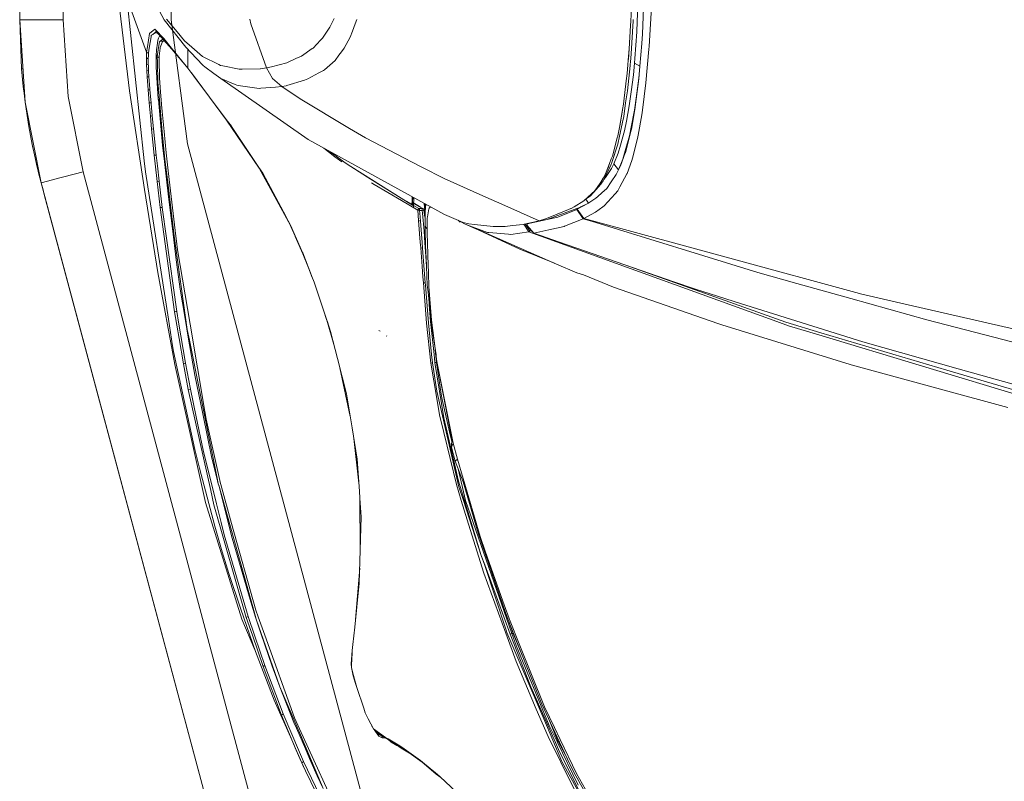
# Model space of a CAD drawing. Units: millimetres. Extents: x 835 to 10386, y -1525 to 1739.
# Drawn here: x 845 to 1241, y -1018 to -711 of the extents above; entities that cross this region are included whole.
import ezdxf

# ---------------------------------------------------------------- set-up
doc = ezdxf.new("R2010")
doc.units = ezdxf.units.MM
doc.layers.add('1', color=7, linetype='Continuous', true_color=0xffffff)

msp = doc.modelspace()

# ---------------------------------------------------------------- linework, layer by layer
at = {"layer": '1', "color": 18, "linetype": 'Continuous', "lineweight": 13}
for p, q in [((862.199916, 711.188376), (862.199916, -711.163402)), ((862.199916, -711.163402), (862.199916, 711.188376)), ((905.74993, 711.188376), (905.74993, -711.163402)), ((905.74993, 711.188376), (905.74993, -711.163402)), ((844.75006, 439.212501), (844.75006, -711.163402)), ((844.75006, -711.163402), (844.75006, 439.212501)), ((890.290767, -687.83778), (902.941734, -711.165369)), ((1093.427211, -711.81792), (1094.064027, -696.110487)), ((889.02548, -739.722073), (884.705573, -704.031348)), ((887.853891, -701.948106), (894.912511, -768.00859)), ((1095.529944, -716.876388), (1096.165448, -702.844381)), ((1099.313408, -703.752935), (1098.250538, -721.966147)), ((889.341265, -706.532836), (895.846516, -724.195421)), ((1091.114551, -706.351101), (1090.847641, -711.790204)), ((844.75006, -711.163402), (849.860801, -711.163402)), ((844.75006, -711.163402), (846.919669, -744.29208)), ((845.52349, -730.971634), (844.75006, -711.163402)), ((844.75006, -711.163402), (845.52349, -730.971634)), ((849.860801, -711.163402), (844.75006, -711.163402)), ((846.919669, -744.29208), (844.75006, -711.163402)), ((849.860801, -711.163402), (849.931372, -711.163402)), ((849.931372, -711.163402), (849.860801, -711.163402)), ((849.931372, -711.163402), (862.199916, -711.163402)), ((862.199916, -711.163402), (849.931372, -711.163402)), ((862.199916, -711.163402), (864.220752, -742.016077)), ((862.199916, -711.163402), (864.220752, -742.016077)), ((911.725432, -722.21446), (902.941734, -711.165369)), ((908.107549, -715.96086), (903.937012, -710.867584)), ((905.74993, -711.163402), (912.316455, -761.078477)), ((905.74993, -711.163402), (912.316455, -761.078477)), ((937.879115, -712.850392), (937.440783, -710.978746)), ((944.160849, -730.579555), (937.879115, -712.850392)), ((969.84902, -713.888407), (971.35368, -710.59823)), ((978.74406, -715.751886), (979.853541, -712.803185)), ((980.501443, -711.081624), (979.853541, -712.803185)), ((1090.140373, -722.823024), (1090.766221, -713.449538)), ((1090.847641, -711.790204), (1090.766221, -713.449538)), ((1091.802865, -711.558342), (1090.956122, -724.86949)), ((1091.831356, -711.111367), (1091.802865, -711.558342)), ((1093.256384, -716.03018), (1093.427211, -711.81792)), ((896.160156, -722.099781), (896.965176, -716.719568)), ((896.965176, -716.719568), (897.08069, -716.62879)), ((899.141937, -715.009451), (897.08069, -716.62879)), ((897.669107, -718.026161), (897.753149, -717.505813)), ((897.753149, -717.505813), (897.857934, -717.422128)), ((897.857934, -717.422128), (898.312837, -717.058718)), ((899.157912, -716.383874), (898.312837, -717.058718)), ((899.141937, -715.009451), (899.400383, -715.271652)), ((899.157912, -716.383874), (899.762827, -715.900799)), ((899.157912, -716.383874), (900.342973, -716.553784)), ((902.785569, -718.706608), (899.400383, -715.271652)), ((899.580747, -715.695858), (906.051427, -722.97895)), ((901.135586, -717.445911), (900.698572, -718.559682)), ((908.107549, -715.96086), (911.158592, -719.687045)), ((969.676763, -714.14727), (966.721445, -718.590856)), ((969.676763, -714.14727), (969.84902, -713.888407)), ((977.826267, -718.190908), (978.74406, -715.751886)), ((1092.488915, -726.741791), (1093.256384, -716.03018)), ((1095.244795, -720.682383), (1095.529944, -716.876388)), ((897.290975, -720.36761), (896.804482, -723.381102)), ((897.290975, -720.36761), (897.669107, -718.026161)), ((900.203377, -720.583797), (899.825007, -723.285437)), ((900.203377, -720.583797), (900.369316, -719.398916)), ((900.698572, -718.559682), (900.369316, -719.398916)), ((900.993377, -720.014513), (900.665551, -722.364068)), ((901.365072, -719.734132), (900.993377, -720.014513)), ((901.365072, -719.734132), (902.444799, -718.919499)), ((901.823431, -721.032202), (901.381046, -722.265601)), ((901.557952, -719.823003), (903.234184, -719.807994)), ((901.823431, -721.032202), (902.088553, -720.292628)), ((902.230889, -719.896019), (902.088553, -720.292628)), ((902.230889, -719.896019), (902.528325, -719.814314)), ((905.947715, -722.620368), (902.785569, -718.706608)), ((911.158592, -719.687045), (914.026886, -722.151339)), ((962.907821, -722.539246), (965.959698, -719.379485)), ((966.721445, -718.590856), (965.959698, -719.379485)), ((977.826267, -718.190908), (975.471407, -722.624183)), ((1094.556004, -729.873955), (1095.244795, -720.682383)), ((895.846516, -724.195421), (895.791799, -726.516843)), ((896.160156, -722.099781), (895.846516, -724.195421)), ((895.846516, -724.195421), (896.223098, -724.422395)), ((896.223098, -724.422395), (896.59968, -724.64937)), ((896.569282, -725.568354), (896.527082, -726.847827)), ((896.59968, -724.64937), (896.569282, -725.568354)), ((896.804482, -723.381102), (896.59968, -724.64937)), ((899.785787, -723.963976), (899.724513, -725.022733)), ((899.724513, -725.022733), (899.732977, -727.118552)), ((900.15021, -726.057708), (899.724513, -725.022733)), ((899.825007, -723.285437), (899.785787, -723.963976)), ((900.15021, -726.057708), (900.665551, -722.364068)), ((901.337892, -722.645581), (900.976568, -725.8268)), ((901.337892, -722.645581), (901.381046, -722.265601)), ((905.947715, -722.620368), (912.456781, -730.67683)), ((911.886653, -729.971166), (906.051427, -722.97895)), ((911.725432, -722.21446), (915.961891, -726.821303)), ((912.422478, -722.972448), (912.436038, -726.019382)), ((914.026886, -722.151339), (918.418318, -725.924313)), ((962.533623, -722.800314), (958.235174, -725.799978)), ((962.907821, -722.539246), (962.533623, -722.800314)), ((973.341852, -725.444019), (971.751958, -727.549434)), ((973.341852, -725.444019), (974.375635, -724.075258)), ((975.471407, -722.624183), (974.375635, -724.075258)), ((1090.140373, -722.823024), (1089.828759, -727.491081)), ((1089.871794, -726.972163), (1090.140373, -722.823024)), ((1090.956122, -724.86949), (1090.678126, -728.294492)), ((1096.95223, -736.587465), (1098.157197, -723.017991)), ((1098.250538, -721.966147), (1098.157197, -723.017991)), ((895.791799, -726.516843), (896.527082, -726.847827)), ((895.791799, -726.516843), (895.820886, -728.984535)), ((895.820886, -728.984535), (896.550447, -729.201674)), ((895.820886, -728.984535), (895.917207, -731.531024)), ((896.527082, -726.847827), (896.550447, -729.201674)), ((896.550447, -729.201674), (896.566778, -729.602873)), ((896.650821, -731.658816), (896.566778, -729.602873)), ((899.732977, -727.118552), (899.747759, -730.734587)), ((900.526077, -726.271093), (900.15021, -726.057708)), ((900.204331, -728.094935), (900.15021, -726.057708)), ((900.204331, -728.094935), (900.424153, -736.361444)), ((900.901943, -726.484418), (900.526077, -726.271093)), ((900.901943, -726.484418), (900.976568, -725.8268)), ((900.940806, -728.401184), (900.901943, -726.484418)), ((901.03963, -733.270526), (900.940806, -728.401184)), ((912.436038, -726.019382), (912.456781, -730.67683)), ((918.583423, -729.565442), (915.961891, -726.821303)), ((925.000101, -729.240835), (918.418318, -725.924313)), ((918.583423, -729.565442), (919.371277, -730.144441)), ((925.000101, -729.240835), (925.555974, -729.520917)), ((925.555974, -729.520917), (926.606566, -729.730904)), ((952.379495, -728.453934), (946.142226, -730.067074)), ((952.379495, -728.453934), (955.9789, -726.822615)), ((958.235174, -725.799978), (955.9789, -726.822615)), ((971.751958, -727.549434), (967.444092, -731.269896)), ((1089.662343, -729.376137), (1089.365989, -732.733727)), ((1089.499027, -739.798188), (1090.551764, -729.526937)), ((1089.828759, -727.491081), (1089.662343, -729.376137)), ((1089.871794, -726.972163), (1089.828759, -727.491081)), ((1090.551764, -729.526937), (1090.603143, -729.02596)), ((1090.678126, -728.294492), (1090.603143, -729.02596)), ((1092.351109, -728.665829), (1091.897398, -733.365536)), ((1092.351109, -728.665829), (1092.488915, -726.741791)), ((1094.556004, -729.873955), (1092.351109, -728.665829)), ((846.044638, -730.930866), (845.52349, -730.971634)), ((845.52349, -730.971634), (846.044638, -730.930866)), ((845.52349, -730.971634), (846.17771, -738.054693)), ((845.52349, -730.971634), (846.17771, -738.054693)), ((895.917207, -731.531024), (896.650821, -731.658816)), ((895.917207, -731.531024), (896.062881, -734.134912)), ((896.650821, -731.658816), (896.805555, -734.19857)), ((899.789125, -731.709898), (899.747759, -730.734587)), ((899.789125, -731.709898), (899.813563, -732.285738)), ((899.813563, -732.285738), (900.568873, -743.089914)), ((901.066333, -734.585226), (901.03963, -733.270526)), ((912.456781, -730.67683), (914.926201, -733.878732)), ((913.914131, -732.566461), (928.007871, -751.627028)), ((922.974616, -732.792437), (919.371277, -730.144441)), ((925.785214, -734.857798), (922.974616, -732.792437)), ((926.606566, -729.730904), (933.145553, -731.037855)), ((934.285909, -731.021345), (933.145553, -731.037855)), ((934.285909, -731.021345), (941.586524, -730.915666)), ((941.586524, -730.915666), (941.790491, -730.912685)), ((944.160849, -730.579555), (941.790491, -730.912685)), ((944.160849, -730.579555), (946.142226, -730.067074)), ((946.621567, -734.819293), (944.160849, -730.579555)), ((965.272576, -732.563436), (960.805327, -734.977663)), ((967.072874, -731.590509), (965.272576, -732.563436)), ((967.072874, -731.590509), (967.444092, -731.269896)), ((1089.027673, -735.686183), (1089.365989, -732.733727)), ((1091.897398, -733.365536), (1091.010958, -740.145028)), ((1094.556004, -729.873955), (1094.067365, -734.716713)), ((1094.08322, -734.879255), (1094.556004, -729.873955)), ((896.062881, -734.134912), (896.805555, -734.19857)), ((896.062881, -734.134912), (896.442443, -739.392757)), ((896.805555, -734.19857), (897.164494, -738.82997)), ((900.424153, -736.361444), (900.777012, -740.344405)), ((901.066333, -734.585226), (901.523978, -740.358174)), ((914.926201, -733.878732), (927.95828, -751.327813)), ((925.785214, -734.857798), (960.959822, -759.382844)), ((925.785214, -734.857798), (931.551248, -737.203896)), ((932.264477, -737.494111), (931.551248, -737.203896)), ((932.684332, -737.664938), (932.264477, -737.494111)), ((950.316697, -738.050401), (946.621567, -734.819293)), ((959.386021, -735.419631), (952.387124, -737.599075)), ((960.805327, -734.977663), (959.386021, -735.419631)), ((1089.027673, -735.686183), (1088.089019, -743.877351)), ((1092.994362, -742.704809), (1094.067365, -734.716713)), ((1093.047887, -743.168771), (1094.08322, -734.879255)), ((1096.95223, -736.587465), (1095.531732, -747.622609)), ((846.810494, -742.625037), (846.17771, -738.054693)), ((846.810494, -742.625037), (846.17771, -738.054693)), ((846.919669, -744.29208), (846.540679, -740.67627)), ((846.919669, -744.29208), (846.540679, -740.67627)), ((889.02548, -739.722073), (895.071298, -779.487908)), ((896.442443, -739.392757), (897.207409, -739.384055)), ((896.442443, -739.392757), (896.885782, -744.661093)), ((897.164494, -738.82997), (897.207409, -739.384055)), ((897.207409, -739.384055), (897.668868, -744.620144)), ((902.185589, -756.24162), (900.777012, -740.344405)), ((901.889354, -744.967878), (901.523978, -740.358174)), ((932.684332, -737.664938), (941.197664, -738.782227)), ((941.197664, -738.782227), (941.828519, -738.731623)), ((947.74726, -738.256633), (941.828519, -738.731623)), ((950.316697, -738.050401), (947.74726, -738.256633)), ((950.316697, -738.050401), (952.027708, -737.711012)), ((957.74141, -743.000805), (950.316697, -738.050401)), ((952.027708, -737.711012), (952.387124, -737.599075)), ((1089.499027, -739.798188), (1088.788778, -744.670212)), ((1091.010958, -740.145028), (1090.264708, -745.852411)), ((846.919669, -744.29208), (846.810494, -742.625037)), ((846.810494, -742.625037), (846.919669, -744.29208)), ((848.420275, -754.187524), (846.919669, -744.29208)), ((853.39178, -776.854753), (846.919669, -744.29208)), ((846.919669, -744.29208), (848.420275, -754.187524)), ((853.39178, -776.854753), (846.919669, -744.29208)), ((870.247973, -772.341728), (864.220752, -742.016077)), ((870.247973, -772.341728), (864.220752, -742.016077)), ((896.885782, -744.661093), (897.668868, -744.620144)), ((896.885782, -744.661093), (897.364765, -749.933064)), ((897.668868, -744.620144), (897.687227, -744.815946)), ((898.163825, -749.87638), (897.687227, -744.815946)), ((900.585204, -743.322849), (900.568873, -743.089914)), ((900.585204, -743.322849), (902.287155, -761.669397)), ((901.913434, -745.271027), (901.889354, -744.967878)), ((901.913434, -745.271027), (902.132183, -748.032033)), ((977.529436, -754.877567), (957.74141, -743.000805)), ((1087.8748, -745.191276), (1087.541729, -747.23351)), ((1088.089019, -743.877351), (1087.8748, -745.191276)), ((1088.788778, -744.670212), (1088.0045, -750.050783)), ((1092.994362, -742.704809), (1092.336446, -747.602463)), ((1093.047887, -743.168771), (1092.536002, -747.267365)), ((902.132183, -748.032033), (902.919322, -756.185472)), ((1087.541729, -747.23351), (1086.457521, -753.883421)), ((1087.549716, -747.566223), (1086.457521, -753.883421)), ((1087.549716, -747.566223), (1087.689098, -746.329914)), ((1090.264708, -745.852411), (1089.085966, -751.947105)), ((1092.336446, -747.602463), (1091.008455, -754.39471)), ((1091.109544, -755.205214), (1092.536002, -747.267365)), ((1095.531732, -747.622609), (1095.289499, -749.504089)), ((897.364765, -749.933064), (898.163825, -749.87638)), ((897.364765, -749.933064), (897.868186, -755.204558)), ((898.163825, -749.87638), (898.680598, -755.13947)), ((927.95828, -751.327813), (929.992348, -754.051328)), ((928.007871, -751.627028), (941.227585, -770.955145)), ((1086.583287, -756.862879), (1087.579399, -752.408624)), ((1088.0045, -750.050783), (1087.579399, -752.408624)), ((1089.085966, -751.947105), (1088.33614, -755.824268)), ((1095.289499, -749.504089), (1093.833119, -757.628739)), ((848.373069, -753.910899), (848.317887, -753.512346)), ((848.373069, -753.910899), (848.317887, -753.512346)), ((848.373069, -753.910899), (848.400299, -754.055795)), ((848.373069, -753.910899), (848.400299, -754.055795)), ((848.420275, -754.187524), (849.751605, -761.321366)), ((849.751605, -761.321366), (848.420275, -754.187524)), ((897.868186, -755.204558), (898.680598, -755.13947)), ((897.868186, -755.204558), (898.932964, -765.742302)), ((898.680598, -755.13947), (899.766475, -765.668452)), ((902.185589, -756.24162), (903.179437, -767.459273)), ((903.739721, -764.684379), (902.919322, -756.185472)), ((929.992348, -754.051328), (930.049807, -754.137218)), ((930.049807, -754.137218), (941.120297, -770.672083)), ((983.96638, -758.741021), (977.529436, -754.877567)), ((1085.619122, -757.890522), (1086.457521, -753.883421)), ((1086.321145, -758.034885), (1086.583287, -756.862879)), ((1088.33614, -755.824268), (1086.669952, -761.645257)), ((1088.666588, -764.677286), (1091.033369, -755.629659)), ((1090.32622, -757.884502), (1091.008455, -754.39471)), ((1091.109544, -755.205214), (1091.033369, -755.629659)), ((849.751605, -761.321366), (850.932254, -766.69836)), ((849.751605, -761.321366), (850.932254, -766.69836)), ((912.316455, -761.078477), (1009.776725, -1125.094056)), ((912.316455, -761.078477), (1009.776725, -1125.094056)), ((1015.815407, -789.577603), (960.959822, -759.382844)), ((983.96638, -758.741021), (1002.835065, -768.479943)), ((1085.595042, -761.281788), (1083.260804, -768.659353)), ((1085.412771, -758.692026), (1083.444268, -766.02006)), ((1083.91121, -764.407218), (1085.412771, -758.692026)), ((1085.587531, -758.041799), (1085.412771, -758.692026)), ((1085.619122, -757.890522), (1085.587531, -758.041799)), ((1085.595042, -761.281788), (1086.321145, -758.034885)), ((1090.32622, -757.884502), (1088.579565, -763.99684)), ((1093.717963, -758.270979), (1091.774136, -765.896976)), ((1093.833119, -757.628739), (1093.717963, -758.270979)), ((849.93471, -762.22235), (849.847505, -761.758121)), ((849.93471, -762.22235), (849.847505, -761.758121)), ((849.93471, -762.22235), (850.302596, -763.830731)), ((849.93471, -762.22235), (850.302596, -763.830731)), ((902.287155, -761.669397), (903.059989, -768.22859)), ((904.459029, -770.831227), (903.739721, -764.684379)), ((967.192153, -762.813374), (971.681744, -766.38782)), ((969.657015, -764.170135), (975.771338, -768.761337)), ((1083.91121, -764.407218), (1083.444268, -766.02006)), ((1085.727006, -764.939487), (1084.024578, -769.144833)), ((1086.669952, -761.645257), (1085.727006, -764.939487)), ((1086.696893, -769.907355), (1088.657886, -764.710486)), ((1087.643296, -767.273307), (1088.579565, -763.99684)), ((1088.666588, -764.677286), (1088.657886, -764.710486)), ((850.932254, -766.69836), (851.645125, -769.943297)), ((850.932254, -766.69836), (851.645125, -769.943297)), ((895.382315, -772.40479), (894.912511, -768.00859)), ((898.932964, -765.742302), (899.766475, -765.668452)), ((898.932964, -765.742302), (899.939805, -775.048852)), ((899.766475, -765.668452), (900.243193, -770.013571)), ((903.059989, -768.22859), (904.741079, -782.495141)), ((904.248863, -775.570214), (903.179437, -767.459273)), ((971.681744, -766.38782), (974.492768, -768.358641)), ((975.771338, -768.761337), (978.046924, -770.191908)), ((1006.73762, -770.494163), (1002.835065, -768.479943)), ((1082.293659, -769.050419), (1080.979735, -772.510827)), ((1082.320607, -768.979448), (1081.827074, -770.397902)), ((1083.007365, -767.170727), (1082.293659, -769.050419)), ((1082.872778, -769.658208), (1083.260089, -768.66132)), ((1083.444268, -766.02006), (1083.007365, -767.170727)), ((1083.260089, -768.66132), (1083.260804, -768.659353)), ((1084.024578, -769.144833), (1083.864599, -769.46789)), ((1085.910231, -771.602333), (1084.024578, -769.144833)), ((1087.643296, -767.273307), (1085.910231, -771.602333)), ((1091.292173, -767.787516), (1089.381963, -773.031116)), ((1091.774136, -765.896976), (1091.292173, -767.787516)), ((853.39178, -776.854753), (851.645125, -769.943297)), ((853.39178, -776.854753), (851.645125, -769.943297)), ((853.39178, -776.854753), (851.645125, -769.943297)), ((852.230909, -772.261225), (852.478637, -773.344278)), ((852.230909, -772.261225), (852.478637, -773.344278)), ((858.396662, -775.514781), (870.247973, -772.341728)), ((870.247973, -772.341728), (858.396662, -775.514781)), ((977.536334, -1173.06447), (870.247973, -772.341728)), ((870.247973, -772.341728), (977.536334, -1173.06447)), ((895.382315, -772.404909), (895.382315, -772.40479)), ((904.633671, -831.672609), (895.382315, -772.404909)), ((900.921136, -776.192307), (900.243193, -770.013571)), ((904.459029, -770.831227), (905.006677, -775.510728)), ((941.120297, -770.672083), (942.650229, -772.957087)), ((941.227585, -770.955145), (953.061014, -792.511642)), ((942.650229, -772.957087), (950.95852, -788.474143)), ((998.358399, -782.960415), (978.046924, -770.191908)), ((984.872013, -774.540901), (978.046924, -770.191908)), ((1015.722781, -775.131822), (1006.73762, -770.494163)), ((1080.979735, -772.510827), (1080.093414, -774.339974)), ((1080.467969, -774.613202), (1082.872778, -769.658208)), ((1083.087713, -771.035552), (1080.627948, -774.626553)), ((1081.827074, -770.397902), (1080.979735, -772.510827)), ((1083.087713, -771.035552), (1083.864599, -769.46789)), ((1085.910231, -771.602333), (1084.956914, -773.49931)), ((1086.696893, -769.907355), (1085.910231, -771.602333)), ((1089.317828, -773.207068), (1086.499482, -778.43529)), ((1089.381963, -773.031116), (1089.317828, -773.207068)), ((853.39178, -776.854753), (852.478637, -773.344278)), ((853.39178, -776.854753), (852.478637, -773.344278)), ((857.980378, -775.626282), (853.39178, -776.854753)), ((857.980378, -775.626282), (853.39178, -776.854753)), ((960.68014, -1177.577496), (853.39178, -776.854753)), ((853.39178, -776.854753), (854.139937, -779.649854)), ((854.139937, -779.649854), (853.39178, -776.854753)), ((960.68014, -1177.577496), (853.39178, -776.854753)), ((858.328952, -775.532961), (857.980379, -775.626282)), ((858.328952, -775.532961), (857.980379, -775.626282)), ((858.328952, -775.532961), (858.396662, -775.514781)), ((858.328952, -775.532961), (858.396662, -775.514781)), ((899.939805, -775.048852), (900.072247, -776.272655)), ((900.921136, -776.192307), (900.072247, -776.272655)), ((900.072247, -776.272655), (901.291639, -786.794901)), ((900.921136, -776.192307), (902.151853, -786.706924)), ((904.981159, -781.123815), (904.248863, -775.570214)), ((907.015711, -798.355818), (904.326469, -775.578797)), ((907.671243, -798.278749), (905.006677, -775.510728)), ((984.872013, -774.540901), (998.358399, -782.960415)), ((986.465388, -776.752736), (987.551838, -777.514458)), ((1015.722781, -775.131822), (1027.33946, -780.290399)), ((1078.729898, -776.497722), (1077.043444, -779.166698)), ((1079.676419, -774.999797), (1078.729898, -776.497722)), ((1078.803331, -777.394652), (1079.686433, -776.031852)), ((1080.093414, -774.339974), (1079.676419, -774.999797)), ((1080.057055, -775.459945), (1079.686433, -776.031852)), ((1080.056764, -775.460394), (1080.627948, -774.626553)), ((1080.467969, -774.613202), (1080.057055, -775.459945)), ((1081.148297, -779.077053), (1082.96755, -776.412785)), ((1082.96755, -776.412785), (1084.956914, -773.49931)), ((854.139937, -779.649854), (854.656219, -781.577441)), ((854.656219, -781.577441), (854.139937, -779.649854)), ((900.404602, -812.886596), (895.071298, -779.487908)), ((987.551838, -777.514458), (998.485237, -783.934712)), ((1027.339502, -780.290418), (1032.507773, -782.585473)), ((1074.575335, -782.045126), (1075.800329, -780.697703)), ((1075.616151, -780.739009), (1074.867874, -781.419456)), ((1075.697917, -780.664642), (1075.616151, -780.739009)), ((1076.130658, -780.271053), (1075.697918, -780.66464)), ((1075.822469, -780.673351), (1075.800329, -780.697703)), ((1078.803331, -777.394652), (1075.822471, -780.67335)), ((1077.043444, -779.166698), (1076.130658, -780.271053)), ((1077.572256, -782.366335), (1079.159172, -780.906673)), ((1079.159173, -780.906671), (1081.148297, -779.077053)), ((1085.608512, -780.088127), (1084.522329, -781.281694)), ((1085.608512, -780.088127), (1086.499482, -778.43529)), ((854.656219, -781.577441), (960.68014, -1177.577496)), ((904.741079, -782.495141), (906.508237, -797.492027)), ((998.358399, -782.960415), (1002.726108, -785.425186)), ((1002.884895, -785.858452), (998.358399, -782.960415)), ((998.485237, -783.934712), (1005.078942, -787.80663)), ((1002.726108, -785.425186), (1002.770215, -784.261048)), ((1002.834707, -782.557309), (1002.770215, -784.261048)), ((1002.834707, -782.557309), (1002.86112, -782.447033)), ((1002.884895, -785.858452), (1002.973348, -784.47026)), ((1002.973348, -784.47026), (1003.094136, -782.575295)), ((1003.375679, -786.067307), (1003.394276, -784.677267)), ((1003.392135, -784.837304), (1003.404859, -785.188108)), ((1003.393995, -784.888593), (1006.176089, -786.62891)), ((1003.394276, -784.677267), (1003.447324, -784.02245)), ((1007.433325, -787.321806), (1003.401658, -785.099849)), ((1003.544447, -782.823165), (1003.447324, -784.02245)), ((1007.602418, -785.056838), (1007.83959, -786.939263)), ((1032.507777, -782.585475), (1038.86638, -785.409118)), ((1071.935564, -784.086227), (1068.020016, -786.42717)), ((1073.82527, -785.016537), (1070.780066, -786.523569)), ((1073.82527, -785.016537), (1071.010615, -786.531623)), ((1072.066765, -783.966907), (1071.935564, -784.086227)), ((1074.867874, -781.419456), (1072.066765, -783.966907)), ((1072.723375, -783.369758), (1073.82527, -785.016537)), ((1072.881046, -783.226365), (1074.575335, -782.045126)), ((1074.025303, -784.885705), (1073.82527, -785.016537)), ((1074.025303, -784.885705), (1076.821476, -783.056974)), ((1076.821476, -783.056974), (1077.572256, -782.366335)), ((1084.522328, -781.281695), (1080.193311, -786.038697)), ((901.291639, -786.794901), (902.151853, -786.706924)), ((901.291639, -786.794901), (907.116801, -828.751326)), ((902.151853, -786.706924), (903.87848, -799.082875)), ((952.937514, -792.170167), (950.95852, -788.474143)), ((1002.884895, -785.858452), (1002.726108, -785.425186)), ((1002.884895, -785.858452), (1003.375679, -786.067307)), ((1003.375741, -786.062685), (1003.400845, -786.821228)), ((1003.378078, -785.888006), (1005.448967, -787.103593)), ((1006.936342, -787.176311), (1003.387572, -785.178376)), ((1005.448967, -787.103593), (1005.078942, -787.80663)), ((1005.078942, -787.80663), (1005.381256, -792.049587)), ((1005.816609, -787.994921), (1005.078942, -787.80663)), ((1005.587608, -787.153125), (1005.448967, -787.103593)), ((1005.587608, -787.153125), (1005.612046, -787.15992)), ((1005.622894, -787.161469), (1005.612046, -787.15992)), ((1005.816609, -787.180483), (1005.622894, -787.161469)), ((1005.813271, -787.555635), (1005.816609, -787.180483)), ((1005.813271, -787.555635), (1005.816609, -787.994921)), ((1006.877095, -787.178099), (1005.816609, -787.180483)), ((1006.877095, -787.992656), (1005.816609, -787.994921)), ((1005.816609, -787.994921), (1005.895883, -789.022684)), ((1006.142527, -792.220414), (1005.895883, -789.022684)), ((1006.873757, -787.553191), (1006.877095, -787.178099)), ((1006.877095, -787.992656), (1006.873757, -787.553191)), ((1006.936342, -787.176311), (1006.877095, -787.178099)), ((1007.553011, -787.810385), (1006.877095, -787.992656)), ((1006.986052, -789.088249), (1006.877095, -787.992656)), ((1007.433325, -787.321806), (1006.936342, -787.176311)), ((1007.70095, -796.278119), (1006.986052, -789.088249)), ((1007.663757, -787.559509), (1007.433325, -787.321806)), ((1007.553011, -787.810385), (1007.433325, -787.321806)), ((1007.553011, -787.810385), (1007.71454, -787.745535)), ((1007.936243, -790.587279), (1007.553011, -787.810385)), ((1007.71454, -787.745535), (1007.663757, -787.559509)), ((1007.928545, -790.101141), (1007.71454, -787.745535)), ((1007.884063, -787.292332), (1007.83959, -786.939263)), ((1007.850826, -785.193572), (1007.987643, -793.832949)), ((1007.996351, -788.40071), (1007.978469, -788.981438)), ((1007.978469, -788.981438), (1007.987648, -793.833256)), ((1007.978469, -788.981438), (1007.987648, -793.835521)), ((1008.292974, -785.436948), (1007.996351, -788.40071)), ((1009.534985, -787.341416), (1008.92058, -790.510535)), ((1009.722739, -787.059426), (1009.534985, -787.341416)), ((1010.061055, -786.551237), (1009.722739, -787.059426)), ((1010.286296, -786.534154), (1010.061055, -786.551237)), ((1038.866424, -785.409137), (1054.007798, -792.132914)), ((1065.742761, -787.600517), (1058.882624, -790.405214)), ((1070.666105, -786.579967), (1061.451823, -789.971769)), ((1061.517984, -790.628612), (1069.128543, -787.533641)), ((1066.738158, -787.193537), (1065.742761, -787.600517)), ((1066.820413, -787.144363), (1066.738158, -787.193537)), ((1068.020007, -786.427176), (1066.820413, -787.144363)), ((1069.128543, -787.533641), (1069.313437, -787.445188)), ((1069.128543, -787.533641), (1071.726471, -791.254282)), ((1071.010599, -786.531631), (1069.313437, -787.445188)), ((1069.313437, -787.445188), (1071.912199, -791.165769)), ((1070.780046, -786.523578), (1070.666105, -786.579967)), ((1071.912199, -791.165769), (1076.639324, -788.600504)), ((1076.639324, -788.600504), (1079.610139, -786.459088)), ((1080.193311, -786.038697), (1079.610139, -786.459088)), ((953.874975, -793.921173), (952.937514, -792.170167)), ((953.882962, -794.341087), (953.061014, -792.511642)), ((1005.381256, -792.049587), (1006.142527, -792.220414)), ((1005.381256, -792.049587), (1005.783468, -797.273219)), ((1006.142527, -792.220414), (1006.557614, -797.427058)), ((1008.79696, -795.365512), (1008.866459, -791.861594)), ((1008.883268, -791.018009), (1008.866459, -791.861594)), ((1008.92058, -790.510535), (1008.883268, -791.018009)), ((1015.815407, -789.577603), (1023.38329, -792.770863)), ((1022.116691, -792.589843), (1021.349404, -791.912667)), ((1021.684299, -792.053975), (1023.822576, -793.355942)), ((1023.38329, -792.770863), (1025.695115, -793.37436)), ((1047.562391, -793.557227), (1054.007798, -792.132914)), ((1049.100071, -793.309152), (1061.47185, -790.638566)), ((1057.133704, -791.561306), (1049.100071, -793.24019)), ((1054.007798, -792.132914), (1056.540638, -791.362762)), ((1058.882624, -790.405214), (1056.540638, -791.362762)), ((1061.451823, -789.971769), (1057.133704, -791.561306)), ((1061.47185, -790.638566), (1061.517984, -790.628612)), ((1071.726471, -791.254282), (1064.19518, -794.305416)), ((1071.912199, -791.165769), (1071.726471, -791.254282)), ((1071.726471, -791.254282), (1074.970776, -792.254264)), ((1071.912199, -791.165769), (1075.93814, -792.262709)), ((1074.970797, -792.25427), (1141.975313, -812.906861)), ((1075.938159, -792.262714), (1130.677253, -807.177365)), ((953.874975, -793.921173), (958.699375, -804.928005)), ((953.874975, -793.921173), (953.882962, -794.341087)), ((958.699375, -804.928005), (953.882962, -794.341087)), ((1007.70095, -796.278119), (1007.705957, -796.328247)), ((1007.964879, -800.947905), (1007.705957, -796.328247)), ((1007.987648, -793.835521), (1008.139282, -794.517517)), ((1007.987648, -793.835938), (1007.987648, -793.835521)), ((1008.011609, -794.658184), (1007.987648, -793.835938)), ((1008.011609, -794.658184), (1008.058935, -796.288192)), ((1008.058935, -796.288192), (1008.20902, -801.461399)), ((1008.20151, -794.646084), (1008.139282, -794.517517)), ((1008.20151, -794.646084), (1008.677274, -795.258701)), ((1008.677274, -795.258701), (1008.79696, -795.365512)), ((1008.805543, -796.071172), (1008.79696, -795.365512)), ((1008.832008, -797.51718), (1008.805543, -796.071172)), ((1023.822576, -793.355942), (1032.952311, -797.376994)), ((1025.848895, -794.107556), (1023.822576, -793.355942)), ((1027.913719, -793.619633), (1025.695115, -793.37436)), ((1025.848895, -794.107556), (1046.215445, -803.481519)), ((1025.848895, -794.107556), (1060.963107, -809.50868)), ((1033.17216, -796.82368), (1025.848895, -794.107556)), ((1027.913719, -793.619633), (1035.401493, -794.447482)), ((1033.692747, -796.86749), (1033.17216, -796.82368)), ((1033.692747, -796.86749), (1041.649491, -797.537208)), ((1035.401493, -794.447482), (1038.616925, -794.389784)), ((1038.616925, -794.389784), (1040.31387, -794.359386)), ((1043.162376, -794.044137), (1040.31387, -794.359386)), ((1049.774081, -796.612978), (1042.539269, -797.612131)), ((1043.162376, -794.044137), (1047.562391, -793.557227)), ((1047.734263, -793.519246), (1049.774081, -796.612978)), ((1047.734263, -793.519246), (1049.774081, -796.612978)), ((1048.324124, -793.388898), (1050.220519, -796.088815)), ((1048.393028, -793.373672), (1048.656136, -793.807089)), ((1048.407977, -793.370368), (1048.656136, -793.807089)), ((1049.338251, -794.450402), (1048.656136, -793.807089)), ((1049.086583, -793.220409), (1049.100071, -793.24019)), ((1049.100071, -793.24019), (1049.100071, -793.309152)), ((1049.100071, -793.309152), (1049.168497, -794.031084)), ((1049.168497, -794.031084), (1051.75975, -797.022045)), ((1049.338251, -794.450402), (1049.726627, -794.675307)), ((1049.949733, -794.932827), (1049.338251, -794.450402)), ((1049.774081, -796.612978), (1050.220519, -796.088815)), ((1049.774081, -796.612978), (1060.904568, -800.631511)), ((1049.774081, -796.612978), (1060.904568, -800.631511)), ((1050.220519, -796.088815), (1050.401726, -795.454542)), ((1050.220519, -796.088815), (1051.279677, -796.467919)), ((1057.829767, -795.706332), (1051.75975, -797.022045)), ((1051.75975, -797.022045), (1062.177851, -800.642624)), ((1064.082414, -794.351101), (1057.829767, -795.706332)), ((1064.195176, -794.305418), (1064.082414, -794.351101)), ((907.998472, -828.615487), (903.87848, -799.082875)), ((907.717854, -807.756901), (906.508237, -797.492027)), ((912.207991, -835.933387), (907.015711, -798.355818)), ((907.909542, -800.315022), (907.671243, -798.278749)), ((908.3139, -803.770065), (907.909542, -800.315022)), ((955.728851, -798.398519), (958.77102, -805.435836)), ((1005.783468, -797.273219), (1005.80135, -797.501028)), ((1005.912811, -798.911989), (1005.80135, -797.501028)), ((1005.912811, -798.911989), (1006.055266, -800.714552)), ((1006.238252, -803.029656), (1006.055266, -800.714552)), ((1006.557614, -797.427058), (1006.832749, -800.876319)), ((1006.832749, -800.876319), (1007.008702, -803.082049)), ((1008.264929, -806.299627), (1007.964879, -800.947905)), ((1008.929044, -800.646424), (1008.832008, -797.51718)), ((1009.098679, -806.119919), (1008.929044, -800.646424)), ((1041.649491, -797.537208), (1042.539269, -797.612131)), ((1060.904568, -800.631511), (1149.638563, -832.667887)), ((1060.904568, -800.631511), (1149.638563, -832.667887)), ((1062.177857, -800.642626), (1108.134896, -816.613972)), ((908.3139, -803.770065), (913.347274, -833.688617)), ((958.729059, -804.995537), (958.699375, -804.928005)), ((1006.238252, -803.029656), (1007.008702, -803.082049)), ((1006.238252, -803.029656), (1006.82047, -810.492933)), ((1007.008702, -803.082049), (1008.088738, -817.083955)), ((1008.20902, -801.461399), (1008.335739, -805.193484)), ((1060.135844, -809.145842), (1046.215445, -803.481519)), ((909.425169, -819.6491), (907.717854, -807.756901)), ((958.729059, -804.995537), (960.939437, -810.660243)), ((961.026102, -811.055958), (958.77102, -805.435836)), ((1008.384686, -806.279934), (1008.264929, -806.299627)), ((1008.582622, -810.673239), (1008.264929, -806.299627)), ((1008.407623, -806.789041), (1008.335739, -805.193484)), ((1008.407623, -806.789041), (1008.91152, -817.973316)), ((1009.375364, -813.177586), (1009.098679, -806.119919)), ((1130.677253, -807.177365), (1182.979971, -821.42818)), ((900.404602, -812.886596), (907.237202, -849.968672)), ((960.939437, -810.660243), (961.847454, -812.987208)), ((961.026102, -811.055958), (962.498337, -814.900756)), ((1006.82047, -810.492933), (1007.140428, -814.636886)), ((1060.963145, -809.508696), (1069.170624, -813.108504)), ((1088.509993, -809.793774), (1132.596046, -825.573504)), ((962.431103, -814.483106), (961.847454, -812.987208)), ((962.431103, -814.483106), (963.364512, -816.874921)), ((962.840347, -815.531773), (962.498337, -814.900756)), ((1007.140428, -814.636886), (1007.331759, -817.112982)), ((1009.584457, -818.512797), (1009.375364, -813.177586)), ((1071.760207, -813.875854), (1069.170624, -813.108504)), ((1083.919913, -818.823755), (1071.760207, -813.875854)), ((1108.134896, -816.613972), (1116.859108, -819.645882)), ((1141.975313, -812.906861), (1157.681376, -817.317724)), ((909.425169, -819.6491), (911.41656, -831.495762)), ((963.364512, -816.874921), (967.12926, -828.133345)), ((1008.088738, -817.083955), (1007.331759, -817.112982)), ((1007.331759, -817.112982), (1008.603245, -833.292961)), ((1008.088738, -817.083955), (1008.158714, -817.9847)), ((1008.158714, -817.9847), (1009.341389, -833.212912)), ((1009.188801, -820.751488), (1008.91152, -817.973316)), ((1009.188801, -820.751488), (1010.328203, -832.164109)), ((1010.440499, -830.331147), (1009.584457, -818.512797)), ((1095.786005, -822.973967), (1083.919913, -818.823755)), ((1116.859108, -819.645882), (1134.9819, -825.335681)), ((1179.516345, -823.44979), (1157.681376, -817.317724)), ((1095.786005, -822.973967), (1125.915676, -833.512008)), ((1210.101157, -832.039177), (1179.516345, -823.44979)), ((1182.979971, -821.42818), (1183.340818, -821.526468)), ((1197.869331, -824.856043), (1183.340818, -821.526468)), ((907.68674, -828.658521), (907.116801, -828.751326)), ((907.68674, -828.658521), (907.998472, -828.615487)), ((907.998472, -828.615487), (908.73149, -832.8982)), ((967.12926, -828.133345), (968.364626, -831.827581)), ((967.12926, -828.133345), (968.440682, -832.062721)), ((1009.81918, -827.529073), (1009.6882, -825.753633)), ((1009.81918, -827.529073), (1010.201603, -832.712829)), ((1132.596046, -825.573504), (1153.268605, -832.972825)), ((1184.2511, -840.803921), (1134.9819, -825.335681)), ((1298.413903, -847.898185), (1197.869331, -824.856043)), ((906.314641, -842.44138), (904.633671, -831.672609)), ((907.116801, -828.751326), (908.940107, -839.430273)), ((911.41656, -831.495762), (912.800103, -839.726508)), ((968.697697, -832.823694), (968.364626, -831.827581)), ((971.575536, -842.885053), (968.440682, -832.062721)), ((1010.201603, -832.712829), (1011.635333, -845.882058)), ((1012.437485, -846.051316), (1010.328203, -832.164109)), ((1010.573059, -832.161605), (1010.440499, -830.331147)), ((1012.807995, -848.811567), (1010.573059, -832.161605)), ((1154.379755, -834.379613), (1149.638563, -832.667887)), ((1210.101157, -832.039177), (1248.534709, -841.913164)), ((908.73149, -832.8982), (911.567241, -849.467456)), ((912.207991, -835.933387), (913.071543, -840.19953)), ((913.347274, -833.688617), (919.279248, -868.948042)), ((969.977051, -836.649418), (968.697697, -832.823694)), ((972.77692, -847.571611), (969.977051, -836.649418)), ((989.423901, -836.268663), (989.860564, -836.571991)), ((1008.603245, -833.292961), (1010.27289, -849.425435)), ((1009.341389, -833.212912), (1009.341389, -833.213031)), ((1009.341389, -833.213031), (1010.649353, -845.88325)), ((1125.915676, -833.512008), (1126.30716, -833.64898)), ((1127.457172, -834.051192), (1126.30716, -833.64898)), ((1127.457172, -834.051192), (1179.17636, -849.96736)), ((1153.268605, -832.972825), (1167.392641, -837.158024)), ((1166.578084, -838.063717), (1154.379755, -834.379613)), ((908.940107, -839.430273), (910.68247, -849.634588)), ((912.800103, -839.726508), (915.243298, -854.261041)), ((918.907553, -869.033694), (913.071543, -840.19953)), ((992.49199, -838.400006), (992.638379, -838.490784)), ((1261.814028, -866.826534), (1166.578084, -838.063717)), ((1218.171388, -852.204442), (1167.392641, -837.158024)), ((906.314641, -842.44138), (906.75953, -844.778955)), ((1012.665421, -849.110365), (1012.134978, -844.059657)), ((1184.2511, -840.803921), (1222.668558, -851.663232)), ((915.222913, -884.162188), (906.75953, -844.778955)), ((972.77692, -847.571611), (976.413518, -861.757576)), ((1010.649353, -845.88325), (1011.00114, -849.290252)), ((1011.992604, -849.162698), (1011.635333, -845.882058)), ((907.237202, -849.968672), (919.63473, -905.512154)), ((911.567241, -849.467456), (910.68247, -849.634588)), ((910.68247, -849.634588), (912.643701, -860.049248)), ((911.567241, -849.467456), (913.528711, -859.865248)), ((973.741259, -851.333392), (977.904008, -870.851278)), ((1011.00114, -849.290252), (1010.27289, -849.425435)), ((1010.27289, -849.425435), (1012.691766, -863.684416)), ((1011.00114, -849.290252), (1012.747794, -860.698998)), ((1012.665421, -849.110365), (1011.992604, -849.162698)), ((1011.992604, -849.162698), (1015.516073, -871.441364)), ((1012.865383, -849.108035), (1012.665421, -849.110365)), ((1014.54547, -861.865044), (1012.665421, -849.110365)), ((1012.807995, -848.811567), (1018.746287, -878.941417)), ((1018.825799, -879.899681), (1012.807995, -848.811567)), ((1179.17636, -849.96736), (1179.579049, -850.077271)), ((1189.988643, -852.919161), (1179.579049, -850.077271)), ((1218.171388, -852.204442), (1268.298179, -867.057741)), ((1222.668558, -851.663232), (1254.129678, -860.556185)), ((918.46469, -869.77613), (915.243298, -854.261041)), ((1189.988643, -852.919161), (1242.655188, -867.297769)), ((912.643701, -860.049248), (913.528711, -859.865248)), ((912.643701, -860.049248), (921.714693, -900.720537)), ((913.528711, -859.865248), (915.878206, -871.084213)), ((978.663355, -875.484169), (976.413518, -861.757576)), ((1012.691766, -863.684416), (1013.805538, -870.249927)), ((1012.747794, -860.698998), (1016.518265, -877.030015)), ((1014.54547, -861.865044), (1014.865547, -864.036381)), ((1014.865547, -864.036381), (1017.878443, -877.056658)), ((918.668061, -884.406567), (915.878206, -871.084213)), ((918.46469, -869.77613), (922.188073, -887.708962)), ((924.167424, -895.021081), (918.907553, -869.033694)), ((919.527441, -870.4229), (919.279248, -868.948042)), ((919.880301, -872.00278), (919.527441, -870.4229)), ((925.651222, -897.839129), (919.880301, -872.00278)), ((1015.52549, -877.340496), (1013.805538, -870.249927)), ((1015.516073, -871.441364), (1016.857058, -877.252162)), ((978.663355, -875.484169), (980.724245, -888.058126)), ((979.362363, -879.748975), (981.341111, -897.677076)), ((1020.607144, -898.290277), (1015.52549, -877.340496)), ((1016.936928, -878.843427), (1016.518265, -877.030015)), ((1016.857058, -877.252162), (1017.247111, -878.942251)), ((1016.936928, -878.843427), (1021.636397, -899.198592)), ((1017.247111, -878.942251), (1021.408349, -896.9751)), ((1017.878443, -877.056658), (1018.789553, -880.993988)), ((1018.825799, -879.899681), (1018.714696, -883.253992)), ((1019.377857, -881.588519), (1018.746287, -878.941417)), ((917.1938, -891.717076), (915.222913, -884.162188)), ((1018.714696, -883.253992), (1019.377857, -881.588519)), ((1020.124108, -888.882279), (1018.714696, -883.253992)), ((1021.008879, -888.122976), (1019.377857, -881.588519)), ((918.668061, -884.406567), (924.025565, -906.088769)), ((922.188073, -887.708962), (923.886687, -894.496024)), ((980.724245, -888.058126), (981.553823, -900.993943)), ((1021.008879, -888.122976), (1020.124108, -888.882279)), ((1030.157715, -919.259071), (1021.008879, -888.122976)), ((923.29517, -915.104687), (917.1938, -891.717076)), ((1023.394018, -897.22693), (1020.124108, -888.882279)), ((1021.322776, -891.941223), (1024.271399, -904.68359)), ((924.879938, -898.54151), (923.886687, -894.496024)), ((924.167424, -895.021081), (924.879938, -898.54151)), ((924.889475, -898.575246), (924.879938, -898.54151)), ((924.889475, -898.575246), (938.640624, -947.506905)), ((924.889475, -898.575246), (930.252463, -919.932485)), ((925.651222, -897.839129), (925.783902, -898.316503)), ((930.116564, -913.914084), (925.783902, -898.316503)), ((1020.607144, -898.290277), (1022.571355, -904.652417)), ((1021.408349, -896.9751), (1023.825437, -904.768109)), ((1021.636397, -899.198592), (1023.335963, -904.369831)), ((1023.441789, -897.39308), (1023.370266, -897.166315)), ((1023.394018, -897.22693), (1029.339105, -917.904317)), ((922.982484, -906.40533), (921.714693, -900.720537)), ((981.553823, -900.993943), (981.732875, -903.785884)), ((981.724096, -903.648986), (981.877559, -924.285516)), ((981.732875, -903.785884), (982.211977, -911.258399)), ((934.231192, -952.512741), (919.63473, -905.512154)), ((922.982484, -906.40533), (935.992271, -951.783001)), ((925.874978, -913.573325), (924.025565, -906.088769)), ((1022.571355, -904.652417), (1026.201755, -916.411459)), ((1030.659825, -926.803231), (1023.335963, -904.369831)), ((1023.825437, -904.768109), (1030.659825, -926.803231)), ((1024.271399, -904.68359), (1024.276644, -904.706299)), ((1042.905837, -958.327889), (1024.276644, -904.706299)), ((981.753856, -929.104328), (982.211977, -911.258399)), ((926.273972, -925.33958), (923.29517, -915.104687)), ((927.104503, -918.549716), (925.874978, -913.573325)), ((939.820081, -948.84634), (930.116564, -913.914084)), ((927.104503, -918.549716), (936.820298, -951.413512)), ((930.252463, -919.932485), (938.272387, -946.890891)), ((1031.622916, -933.970809), (1026.201755, -916.411459)), ((1039.21321, -946.362793), (1029.339105, -917.904317)), ((1030.157715, -919.259071), (1032.230288, -925.11344)), ((928.956538, -934.105396), (926.273972, -925.33958)), ((1030.659825, -926.803231), (1031.922132, -930.496275)), ((1032.066017, -930.649638), (1030.659825, -926.803231)), ((1039.346248, -945.214093), (1032.230288, -925.11344)), ((981.753856, -929.104328), (981.524378, -938.04729)), ((1040.742308, -957.334518), (1031.922132, -930.496275)), ((1042.250186, -958.508074), (1032.066017, -930.649638)), ((933.839828, -948.435605), (928.956538, -934.105396)), ((981.682054, -931.902533), (980.001485, -952.650275)), ((1031.622916, -933.970809), (1039.011985, -954.132676)), ((1035.008799, -935.096218), (1035.241698, -934.916371)), ((979.688913, -955.647528), (981.524378, -938.04729)), ((1041.270718, -952.398555), (1038.046628, -943.698347)), ((938.272387, -946.890891), (939.682037, -951.629221)), ((939.901501, -951.993585), (938.640624, -947.506905)), ((1039.21321, -946.362793), (1041.1813, -952.035298)), ((1039.346248, -945.214093), (1039.858242, -946.660386)), ((1039.85827, -946.660464), (1041.820914, -952.204585)), ((939.656049, -965.503931), (933.839828, -948.435605)), ((935.992271, -951.783001), (936.820298, -951.413512)), ((936.820298, -951.413512), (939.494759, -959.281147)), ((939.682037, -951.629221), (941.880494, -958.067477)), ((939.820081, -948.84634), (940.800101, -951.579988)), ((943.426877, -958.90677), (940.800101, -951.579988)), ((939.41467, -964.795577), (934.231192, -952.512741)), ((935.992271, -951.783001), (938.441306, -958.973348)), ((940.04944, -952.520072), (939.901501, -951.993585)), ((940.04944, -952.520072), (949.571043, -979.783416)), ((1039.011985, -954.132676), (1040.468961, -958.108425)), ((1041.18131, -952.035325), (1041.442782, -952.788949)), ((1043.437749, -958.246291), (1041.270725, -952.398573)), ((1041.442782, -952.788949), (1043.914229, -958.983183)), ((1042.217165, -953.323901), (1041.820914, -952.204585)), ((1045.887262, -962.386787), (1042.217165, -953.323901)), ((938.441306, -958.973348), (942.737371, -971.586764)), ((943.534404, -971.165419), (939.494759, -959.281147)), ((941.880494, -958.067477), (946.432978, -971.399844)), ((955.373436, -992.228687), (943.426877, -958.90677)), ((978.951126, -962.721646), (979.688913, -955.647528)), ((1040.468961, -958.108425), (1044.676572, -969.589472)), ((1040.742308, -957.334518), (1040.961772, -957.849562)), ((1055.782944, -992.626786), (1040.961772, -957.849562)), ((1042.578846, -958.417773), (1042.250186, -958.508074)), ((1042.250186, -958.508074), (1050.559193, -979.70432)), ((1042.905837, -958.327889), (1042.578846, -958.417773)), ((1043.437749, -958.246291), (1042.905837, -958.327889)), ((1044.69803, -963.038802), (1042.905837, -958.327889)), ((1043.437749, -958.246291), (1047.666368, -968.38765)), ((1054.985791, -986.733258), (1043.914229, -958.983183)), ((978.951126, -962.721646), (978.621393, -965.129852)), ((1044.69803, -963.038802), (1058.021456, -995.288014)), ((1056.154996, -987.742007), (1045.887262, -962.386787)), ((947.297484, -985.070229), (939.656049, -965.503931)), ((978.621393, -965.129852), (978.242427, -970.541239)), ((978.582412, -966.206431), (978.411227, -970.934987)), ((978.621393, -965.129852), (978.582412, -966.206431)), ((942.737371, -971.586764), (943.534404, -971.165419)), ((943.534404, -971.165419), (950.91477, -990.654945)), ((949.571043, -979.783416), (946.432978, -971.399844)), ((978.373557, -971.973777), (978.242427, -970.541239)), ((978.373557, -971.973777), (978.411227, -970.934987)), ((1044.676572, -969.589472), (1052.808553, -988.681972)), ((942.737371, -971.586764), (950.158864, -991.131902)), ((978.373557, -971.973777), (979.114443, -975.353479)), ((979.228526, -975.20113), (978.373557, -971.973777)), ((979.114443, -975.353479), (979.992181, -978.332758)), ((979.228526, -975.20113), (980.009824, -978.150249)), ((980.496079, -979.985654), (979.992181, -978.332758)), ((980.009824, -978.150249), (980.496079, -979.985654)), ((949.571043, -979.783416), (955.150396, -994.068146)), ((956.901461, -996.954679), (949.571043, -979.783416)), ((980.496079, -979.985654), (983.303577, -988.378286)), ((1056.327015, -992.763638), (1050.559193, -979.70432)), ((954.295069, -1001.138806), (947.297484, -985.070229)), ((1062.176496, -1001.990795), (1054.985791, -986.733258)), ((950.158864, -991.131902), (950.91477, -990.654945)), ((950.158864, -991.131902), (955.885798, -1004.590333)), ((950.91477, -990.654945), (957.430869, -1006.014287)), ((983.303577, -988.378286), (983.943731, -990.203202)), ((983.943731, -990.203202), (985.144645, -992.620885)), ((1057.536155, -999.781787), (1052.808553, -988.681972)), ((1060.117871, -996.054411), (1056.154996, -987.742007)), ((955.150396, -994.068146), (956.168443, -996.385813)), ((955.373436, -992.228687), (957.381517, -996.608317)), ((987.177521, -996.71334), (985.144645, -992.620885)), ((1055.782944, -992.626786), (1063.111573, -1009.823263)), ((1056.327015, -992.763638), (1060.488015, -1002.184749)), ((1057.849752, -992.810129), (1061.513811, -1001.597524)), ((1058.021456, -995.288014), (1061.158925, -1001.763225)), ((956.168443, -996.385813), (959.837109, -1004.73839)), ((956.901461, -996.954679), (957.016855, -997.224867)), ((957.016855, -997.224867), (960.079819, -1004.399955)), ((961.054951, -1004.620254), (957.381517, -996.608317)), ((986.605831, -995.562452), (986.651808, -995.706558)), ((986.651808, -995.712101), (986.645178, -995.685779)), ((986.651808, -995.655009), (986.651808, -995.706558)), ((986.651808, -995.706558), (986.651808, -995.712101)), ((986.651808, -995.712101), (986.763295, -995.879447)), ((987.177521, -996.71334), (992.126256, -1000.097871)), ((987.177521, -996.71334), (990.781695, -999.679744)), ((987.490398, -996.970852), (987.978369, -997.703314)), ((989.360958, -999.655545), (987.978369, -997.703314)), ((989.047212, -998.252184), (989.295393, -998.620868)), ((989.403194, -998.545174), (989.295393, -998.620868)), ((989.360958, -998.711646), (989.295393, -998.620868)), ((989.489021, -998.615813), (989.360958, -998.711646)), ((989.360958, -998.711646), (989.360958, -999.655545)), ((990.169606, -999.175967), (989.360958, -998.711646)), ((1062.458664, -1000.964165), (1060.117871, -996.054411)), ((955.649644, -1004.249275), (954.295069, -1001.138806)), ((989.360958, -999.655545), (990.718633, -1000.297308)), ((990.718633, -999.627841), (990.718633, -1000.297308)), ((990.718633, -1000.297308), (992.227286, -1000.470578)), ((992.870003, -1000.822186), (990.781695, -999.679744)), ((992.870003, -1000.822186), (992.126256, -1000.097871)), ((993.201882, -1000.689745), (992.126256, -1000.097871)), ((993.672043, -1001.370788), (992.870003, -1000.822186)), ((997.132808, -1003.097475), (993.201882, -1000.689745)), ((993.672043, -1001.370788), (993.201882, -1000.689745)), ((993.997008, -1001.658559), (993.335593, -1001.140653)), ((999.029309, -1004.652679), (993.672043, -1001.370788)), ((994.319826, -1002.02775), (993.997008, -1001.658559)), ((994.009796, -1001.577697), (994.248062, -1001.754642)), ((994.248062, -1001.754642), (994.540721, -1001.917481)), ((996.600419, -1003.361642), (994.319826, -1002.02775)), ((994.798713, -1002.060992), (994.540721, -1001.917481)), ((998.582512, -1003.985465), (997.132808, -1003.097475)), ((1057.536155, -999.781787), (1062.665135, -1010.093391)), ((1062.136322, -1005.917013), (1060.488015, -1002.184749)), ((1061.513811, -1001.597524), (1061.158925, -1001.763225)), ((1061.513811, -1001.597524), (1061.158925, -1001.763225)), ((1061.158925, -1001.763225), (1061.228305, -1001.906276)), ((1061.228305, -1001.906276), (1069.637328, -1019.261181)), ((1061.513811, -1001.597524), (1061.565071, -1001.692653)), ((1065.339088, -1008.701346), (1061.565071, -1001.692653)), ((1065.260679, -1008.534968), (1062.176496, -1001.990795)), ((1068.975598, -1014.633954), (1062.458664, -1000.964165)), ((955.649644, -1004.249275), (957.96192, -1009.46945)), ((955.885798, -1004.590333), (958.3489, -1010.378897)), ((959.0545, -1009.841502), (957.430869, -1006.014287)), ((959.837109, -1004.73839), (961.511642, -1008.550942)), ((960.079819, -1004.399955), (967.005163, -1020.622075)), ((971.357256, -1027.089894), (961.054951, -1004.620254)), ((996.600419, -1003.361642), (997.543126, -1003.862202)), ((997.543126, -1003.862202), (997.204002, -1003.534486)), ((997.543126, -1003.862202), (998.320729, -1004.395068)), ((998.106432, -1004.08732), (998.320729, -1004.395068)), ((1002.385951, -1006.871526), (998.320729, -1004.395068)), ((998.582512, -1003.985465), (999.029309, -1004.652679)), ((1000.475436, -1005.346119), (998.582512, -1003.985465)), ((1000.475436, -1005.346119), (999.029309, -1004.652679)), ((1006.845623, -1010.053933), (999.783072, -1005.01412)), ((1006.141812, -1009.419501), (1000.475436, -1005.346119)), ((1062.136322, -1005.917013), (1070.308, -1022.117198)), ((958.3489, -1010.378897), (959.0545, -1009.841502)), ((958.3489, -1010.378897), (959.880024, -1013.563573)), ((958.3489, -1010.378897), (959.037215, -1011.897027)), ((959.0545, -1009.841502), (967.976123, -1028.459489)), ((961.511642, -1008.550942), (964.583069, -1015.54364)), ((1006.845623, -1010.053933), (1006.141812, -1009.419501)), ((1010.074645, -1012.565076), (1006.141812, -1009.419501)), ((1010.472566, -1013.181865), (1006.845623, -1010.053933)), ((1062.665135, -1010.093391), (1069.018036, -1022.865713)), ((1063.111573, -1009.823263), (1063.206464, -1010.045707)), ((1076.519281, -1034.022629), (1063.206464, -1010.045707)), ((1068.006426, -1014.361203), (1065.260679, -1008.534968)), ((959.898402, -1013.6018), (959.037215, -1011.897027)), ((959.880024, -1013.563573), (967.330843, -1029.061377)), ((1010.34525, -1012.984455), (1010.074645, -1012.565076)), ((1012.074858, -1014.24104), (1010.074645, -1012.565076)), ((1010.34525, -1012.984455), (1010.472566, -1013.181865)), ((1012.464672, -1014.847338), (1010.472566, -1013.181865)), ((1012.074858, -1014.24104), (1012.335211, -1014.645994)), ((1014.084846, -1015.974581), (1012.074858, -1014.24104)), ((1012.339979, -1014.653385), (1012.335211, -1014.645994)), ((1012.464672, -1014.847338), (1012.339979, -1014.653385)), ((1014.418525, -1016.282128), (1012.464672, -1014.847338)), ((1068.006426, -1014.361203), (1076.230079, -1028.967083)), ((1072.627693, -1021.1007), (1068.975598, -1014.633954)), ((967.005163, -1020.622075), (964.583069, -1015.54364)), ((1020.575196, -1021.956623), (1014.084846, -1015.974581))]:
    msp.add_line(p, q, dxfattribs=at)

doc.saveas('drawing.dxf')
